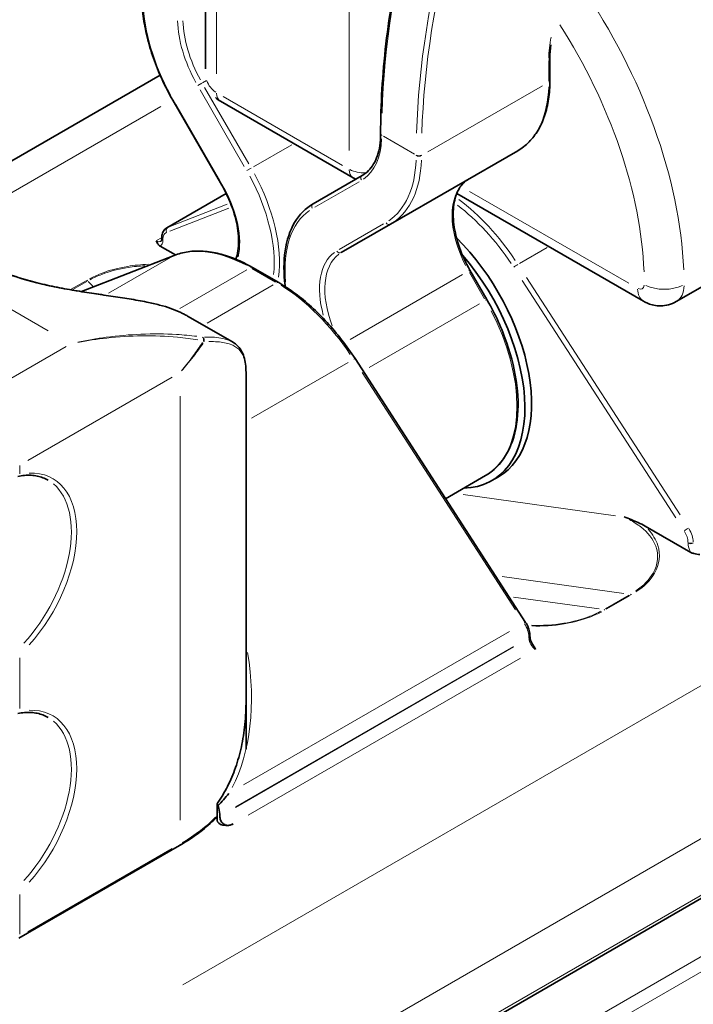
# Model space of a CAD drawing. Units: millimetres. Extents: x 79 to 560, y 86 to 366.
# Drawn here: x 445 to 474, y 131 to 173 of the extents above; entities that cross this region are included whole.
import ezdxf

# ---------------------------------------------------------------- set-up
doc = ezdxf.new("R2010")
doc.units = ezdxf.units.MM
doc.header["$LTSCALE"] = 2
doc.layers.add('Spigoli tangenti', color=9, linetype='Continuous', lineweight=13, true_color=0x808080)
doc.layers.add('Visibile', color=7, linetype='Continuous', lineweight=35)

msp = doc.modelspace()

# ---------------------------------------------------------------- linework, layer by layer
at = {"layer": 'Spigoli tangenti'}
for p, q in [((453.627, 170.974), (453.627, 185.377)), ((459.283, 182.111), (459.283, 167.708)), ((467.797, 171.544), (467.797, 170.674)), ((453.022, 170.587), (453.195, 170.687)), ((452.826, 170.474), (453.003, 170.577)), ((452.924, 170.289), (454.809, 167.024)), ((455.002, 167.136), (453.117, 170.4)), ((462.638, 167.647), (467.525, 170.469)), ((446.441, 160.014), (429.131, 170.008)), ((451.777, 169.868), (451.754, 169.855)), ((453.909, 170.011), (459.001, 167.072)), ((451.242, 169.58), (442.188, 164.352)), ((453.769, 166.424), (451.884, 169.688)), ((460.669, 168.341), (460.669, 168.355)), ((460.743, 168.313), (462.067, 167.549)), ((514.296, 167.968), (452.184, 132.107)), ((456.83, 167.949), (455.197, 167.007)), ((462.14, 167.506), (462.14, 167.492)), ((462.366, 167.492), (462.366, 167.506)), ((454.92, 166.847), (455.098, 166.949)), ((453.871, 166.241), (453.848, 166.228)), ((457.818, 165.287), (459.703, 166.375)), ((453.915, 165.794), (451.663, 164.494)), ((471.21, 162.042), (464.418, 165.963)), ((451.636, 164.269), (454.141, 165.249)), ((454.083, 165.418), (451.672, 164.474)), ((460.743, 164.574), (458.858, 163.486)), ((451.277, 163.982), (451.065, 163.859)), ((451.336, 163.886), (451.336, 163.906)), ((467.735, 163.566), (466.549, 162.882)), ((448.067, 161.759), (451.604, 163.144)), ((451.654, 163.137), (449.018, 161.615)), ((454.915, 162.616), (452.063, 160.969)), ((455.129, 162.675), (456.14, 162.091)), ((464.112, 162.408), (459.33, 159.647)), ((464.436, 162.595), (464.383, 162.564)), ((464.413, 162.499), (465.061, 161.377)), ((473.397, 152.154), (466.847, 162.281)), ((448.055, 162.146), (447.426, 161.783)), ((447.498, 161.769), (448.097, 162.115)), ((448.366, 161.895), (448.143, 162.122)), ((456.04, 161.968), (453.219, 160.34)), ((466.662, 162.158), (473.211, 152.03)), ((465.156, 161.348), (465.103, 161.317)), ((460.132, 158.448), (464.836, 161.163)), ((447.209, 159.347), (443.723, 157.334)), ((459.24, 158.661), (455.112, 156.278)), ((445.568, 154.481), (451.729, 158.038)), ((459.833, 158.231), (466.383, 148.104)), ((452.071, 139.123), (452.071, 157.229)), ((445.226, 153.912), (445.226, 154.264)), ((470.645, 152.121), (464.139, 153.02)), ((473.737, 150.973), (473.737, 150.953)), ((470.997, 148.806), (465.807, 149.523)), ((469.95, 148.141), (466.297, 148.646)), ((471.228, 148.734), (470.21, 148.146)), ((470.25, 148.131), (471.268, 148.719)), ((466.117, 147.178), (454.78, 140.632)), ((466.948, 146.923), (466.948, 146.903)), ((466.289, 146.544), (454.427, 139.695)), ((466.289, 146.522), (454.427, 139.673)), ((445.226, 143.889), (445.226, 146.062)), ((454.979, 139.338), (466.586, 146.04)), ((484.343, 144.142), (453.287, 126.212)), ((479.95, 139.189), (454.503, 124.497)), ((451.729, 137.919), (445.568, 134.362)), ((445.226, 134.259), (445.226, 135.963)), ((478.458, 135.715), (454.317, 121.777)), ((478.553, 135.116), (454.429, 121.189))]:
    msp.add_line(p, q, dxfattribs=at)
for centre, major_axis, ratio, start_param, end_param in [((483.297, 181.42), (16, 27.713), 0.57735, 1.679773, 2.320593), ((484.768, 180.57), (-16, -27.713), 0.57735, 4.821366, 5.462186), ((484.881, 180.505), (15.92, 27.574), 0.57735, 1.679773, 2.320593), ((462.473, 168.393), (-7.845, 13.588), 0.57735, 3.975412, 4.846996), ((454.899, 171.671), (-3.12, 5.404), 0.57735, 0.824668, 1.531526), ((454.899, 171.671), (2.08, -3.603), 0.57735, 3.966261, 4.673119), ((455.013, 171.736), (-2, 3.464), 0.57735, 0.824668, 1.531526), ((461.624, 167.903), (7.245, -12.549), 0.57735, 0.830912, 1.65017), ((470.739, 173.291), (-2.08, -3.603), 0.57735, 5.233453, 5.483875), ((467.684, 171.658), (0.16, 0), 0.57735, 5.537057, 6.243915), ((454.758, 171.481), (-1.411, -1.061), 0.711531, 6.049533, 6.549415), ((467.684, 170.691), (0.16, 0), 0.57735, 5.537057, 6.243915), ((463.272, 173.239), (3.2, -5.543), 0.57735, 0.03927, 0.746128), ((454.192, 170.501), (-0.4, -0.693), 0.57735, 5.537057, 6.243915), ((457.728, 170.038), (2.08, -3.603), 0.57735, 0.03927, 0.746128), ((460.782, 168.421), (-0.16, 0), 0.57735, 0.03927, 0.746128), ((460.782, 168.405), (-0.16, 0), 0.57735, 0.03927, 0.746128), ((457.728, 170.038), (3.12, -5.404), 0.57735, 0.03927, 0.746128), ((457.841, 170.104), (3.2, -5.543), 0.57735, 0.03927, 0.746128), ((462.253, 167.572), (-0.16, 0), 0.57735, 0.863938, 2.277655), ((462.253, 167.556), (-0.16, 0), 0.57735, 0.863938, 2.277655), ((459.849, 167.235), (-0.4, -0.693), 0.57735, 5.537057, 6.243915), ((460.415, 168.215), (-1.411, -1.061), 0.711531, 0.320499, 0.797453), ((452.094, 165.215), (2.82, -4.884), 0.57735, 0.672733, 1.52353), ((452.207, 165.28), (-2.9, 5.023), 0.57735, 3.791963, 4.663945), ((459.921, 166.501), (-0.08, 0.139), 0.816497, 0.07854, 1.492257), ((466.077, 163.543), (-1.7, 2.944), 0.57735, 0.07854, 1.492257), ((452.094, 165.215), (-1.78, 3.083), 0.57735, 3.708509, 4.659553), ((463.211, 160.23), (-3.6, 6.235), 0.57735, 4.828595, 5.349513), ((460.534, 160.342), (-2.82, 4.884), 0.57735, 0.047395, 0.900514), ((457.827, 165.292), (-0.08, 0.139), 0.816497, 0.07854, 1.492257), ((463.098, 160.164), (3.52, -6.097), 0.57735, 1.686293, 2.194444), ((451.61, 164.28), (-0.058, 0.149), 0.81339, 0.201178, 1.614895), ((451.901, 163.711), (-0.4, 0.693), 0.57735, 6.200282, 6.278822), ((460.961, 164.7), (0.08, -0.139), 0.816497, 4.790929, 6.204645), ((450.94, 164.114), (0.28, -0.485), 0.57735, 0.029575, 0.745618), ((451.449, 163.973), (-0.16, 0), 0.57735, 0.03927, 0.746128), ((451.449, 163.951), (-0.16, 0), 0.57735, 0.03927, 0.746128), ((451.788, 163.646), (-0.32, 0.554), 0.57735, 6.239552, 7.02495), ((451.053, 164.179), (0.2, -0.346), 0.57735, 5.537057, 6.243915), ((455.073, 156.828), (-3.6, 6.235), 0.57735, 5.532694, 6.161012), ((451.873, 163.079), (-0.058, 0.149), 0.81339, 0.006132, 0.116506), ((460.534, 160.342), (-1.78, 3.083), 0.57735, 0.060308, 1.145856), ((460.647, 160.407), (-1.7, 2.944), 0.57735, 0.068739, 1.306038), ((458.867, 163.49), (0.08, -0.139), 0.816497, 4.790929, 6.204645), ((455.073, 162.577), (0.08, 0.139), 0.57735, 0.03927, 0.746128), ((466.411, 162.786), (0.134, 0.087), 0.071162, 1.032058, 2.445775), ((448.09, 162.036), (-0.08, 0.139), 0.57735, 5.152525, 5.479615), ((456.197, 161.928), (0.08, 0.139), 0.57735, 0.03927, 0.746128), ((456.197, 156.18), (3.6, -6.235), 0.57735, 1.692969, 2.321288), ((472.436, 162.314), (-0.6, -1.039), 0.57735, 5.537057, 6.243915), ((471.587, 162.15), (0.2, -0.346), 0.57735, 5.576327, 6.990044), ((472.719, 162.477), (-1.2, 0), 0.57735, 0.863938, 2.277655), ((472.436, 162.64), (0.8, -1.386), 0.57735, 0.03927, 0.746128), ((451.618, 160.816), (0.053, 0.151), 0.811563, 6.13688, 6.275485), ((446.384, 150.249), (6, 10.392), 0.57735, 0.005499, 0.10449), ((461.857, 159.444), (3.24, -5.612), 0.57735, 0.07854, 1.492257), ((452.964, 159.597), (0.024, 0.158), 0.675901, 4.763316, 5.910657), ((452.964, 159.597), (-0.006, 0.16), 0.860192, 4.412213, 5.753946), ((452.964, 159.597), (0.132, -0.09), 0.359463, 0.552373, 0.891508), ((459.396, 158.736), (0.134, 0.087), 0.071162, 0.047676, 0.905842), ((444.151, 149.417), (2.48, 4.295), 0.57735, 4.364387, 6.631187), ((444.038, 149.482), (2.4, 4.157), 0.57735, 4.34069, 6.180949), ((473.688, 151.533), (0.134, 0.087), 0.071162, 1.032058, 2.445775), ((473.284, 151.235), (0.32, -0.554), 0.57735, 0.829031, 1.61443), ((473.397, 151.301), (-0.4, 0.693), 0.57735, 3.970624, 4.756022), ((474.133, 150.723), (0.28, -0.485), 0.57735, 3.966771, 4.682814), ((473.85, 151.039), (0.16, 0), 0.57735, 4.005531, 5.419247), ((473.85, 151.017), (0.16, 0), 0.57735, 4.005531, 5.419247), ((471.325, 148.621), (0.08, -0.139), 0.57735, 2.374366, 2.701456), ((470.194, 147.968), (0.08, -0.139), 0.57735, 2.374366, 2.701456), ((466.674, 147.483), (0.134, 0.087), 0.071162, 0.047676, 0.905842), ((466.383, 147.251), (0.4, -0.693), 0.57735, 0.829031, 1.61443), ((467.231, 146.739), (0.2, -0.346), 0.57735, 4.005531, 5.419247), ((466.835, 146.989), (0.16, 0), 0.57735, 5.537057, 6.243915), ((466.835, 146.967), (0.16, 0), 0.57735, 5.537057, 6.243915), ((445.355, 149.023), (7.25, -10.45), 0.625236, 0.318305, 0.918902), ((444.151, 139.292), (2.48, 4.295), 0.57735, 4.364387, 6.631187), ((444.038, 139.358), (2.4, 4.157), 0.57735, 4.34069, 6.180949), ((445.283, 142.036), (-9.6, 0), 0.57735, 2.369856, 2.615754), ((451.958, 138.182), (0.08, -0.139), 0.57735, 0.03927, 0.746128)]:
    msp.add_ellipse(centre, major_axis=major_axis, ratio=ratio, start_param=start_param, end_param=end_param, dxfattribs=at)
for points, knots in [([(443.841, 162.793), (444.001, 162.714), (444.168, 162.637), (444.832, 162.361), (445.374, 162.19), (446.677, 161.865), (447.454, 161.732), (448.959, 161.504), (449.68, 161.409), (450.715, 161.223), (451.085, 161.142), (451.408, 161.048)], [0.059947, 0.059947, 0.059947, 0.059947, 0.138355, 0.138355, 0.359724, 0.359724, 0.647504, 0.647504, 0.942089, 0.942089, 1.138993, 1.138993, 1.138993, 1.138993]), ([(450.702, 162.849), (450.408, 162.837), (450.117, 162.808), (449.43, 162.693), (449.045, 162.59), (448.522, 162.387), (448.356, 162.311), (448.201, 162.228)], [-3.7610024, -3.7610024, -3.7610024, -3.7610024, -3.6505019, -3.6505019, -3.4931309, -3.4931309, -3.4140492, -3.4140492, -3.4140492, -3.4140492]), ([(448.234, 162.192), (448.389, 162.275), (448.554, 162.351), (449.073, 162.55), (449.454, 162.651), (450.083, 162.752), (450.321, 162.776), (450.56, 162.788)], [3.4130607, 3.4130607, 3.4130607, 3.4130607, 3.4931309, 3.4931309, 3.6505019, 3.6505019, 3.7422211, 3.7422211, 3.7422211, 3.7422211]), ([(452.78, 159.776), (452.506, 159.81), (452.216, 159.837), (451.432, 159.883), (450.921, 159.887), (450.401, 159.865), (449.918, 159.845), (449.421, 159.802), (448.515, 159.68), (448.108, 159.611), (447.701, 159.525)], [2.2749816, 2.2749816, 2.2749816, 2.2749816, 2.4093507, 2.4093507, 2.626183, 2.626183, 2.626183, 2.8281561, 2.8281561, 2.9903847, 2.9903847, 2.9903847, 2.9903847]), ([(447.705, 159.519), (448.116, 159.597), (448.528, 159.658), (449.445, 159.759), (449.947, 159.789), (450.436, 159.795), (450.96, 159.802), (451.476, 159.781), (452.266, 159.706), (452.557, 159.668), (452.832, 159.622)], [-2.9903847, -2.9903847, -2.9903847, -2.9903847, -2.8281561, -2.8281561, -2.626183, -2.626183, -2.626183, -2.4093507, -2.4093507, -2.2749816, -2.2749816, -2.2749816, -2.2749816]), ([(454.257, 159.559), (454.154, 159.612), (454.034, 159.654), (453.68, 159.732), (453.418, 159.752), (453.106, 159.745)], [3.8413313, 3.8413313, 3.8413313, 3.8413313, 3.9910567, 3.9910567, 4.2239745, 4.2239745, 4.2239745, 4.2239745]), ([(453.026, 159.509), (452.898, 159.317), (452.765, 159.126), (452.627, 158.939), (452.539, 158.819), (452.449, 158.701), (452.281, 158.488), (452.204, 158.394), (452.126, 158.3)], [-0.2034744, -0.2034744, -0.2034744, -0.2034744, -0.1133811, -0.1133811, -0.1133811, -0.0559835, -0.0559835, -0.0093696, -0.0093696, -0.0093696, -0.0093696]), ([(452.126, 158.298), (452.206, 158.39), (452.285, 158.482), (452.456, 158.689), (452.548, 158.804), (452.639, 158.92), (452.78, 159.103), (452.917, 159.288), (453.048, 159.476)], [0.0093696, 0.0093696, 0.0093696, 0.0093696, 0.0559835, 0.0559835, 0.1133811, 0.1133811, 0.1133811, 0.2034744, 0.2034744, 0.2034744, 0.2034744]), ([(453.3, 159.55), (453.561, 159.554), (453.783, 159.539), (454.499, 159.4), (454.747, 159.138), (454.838, 158.686), (454.862, 158.568), (454.875, 158.437), (454.879, 158.291)], [-4.1937337, -4.1937337, -4.1937337, -4.1937337, -3.9910567, -3.9910567, -3.4171173, -3.4171173, -3.4171173, -3.2667575, -3.2667575, -3.2667575, -3.2667575]), ([(471.234, 151.955), (471.411, 151.859), (471.575, 151.755), (472.024, 151.406), (472.248, 151.125), (472.497, 150.448), (472.459, 150.043), (472.089, 149.392), (471.838, 149.133), (471.511, 148.909)], [2.5885157, 2.5885157, 2.5885157, 2.5885157, 2.690497, 2.690497, 2.8989935, 2.8989935, 3.1594182, 3.1594182, 3.3523394, 3.3523394, 3.3523394, 3.3523394]), ([(471.513, 148.868), (471.865, 149.101), (472.136, 149.375), (472.526, 150.049), (472.573, 150.461), (472.37, 151.094), (472.23, 151.326), (472.04, 151.542)], [-3.360385, -3.360385, -3.360385, -3.360385, -3.1594182, -3.1594182, -2.8989935, -2.8989935, -2.7413836, -2.7413836, -2.7413836, -2.7413836]), ([(470.023, 148.042), (469.877, 147.964), (469.72, 147.893), (469.211, 147.696), (468.831, 147.595), (467.985, 147.455), (467.515, 147.427), (467.053, 147.444)], [3.4175629, 3.4175629, 3.4175629, 3.4175629, 3.4931309, 3.4931309, 3.6505019, 3.6505019, 3.827763, 3.827763, 3.827763, 3.827763]), ([(467.07, 147.415), (467.535, 147.4), (468.004, 147.429), (468.854, 147.572), (469.239, 147.675), (469.755, 147.875), (469.914, 147.948), (470.063, 148.026)], [-3.8249525, -3.8249525, -3.8249525, -3.8249525, -3.6505019, -3.6505019, -3.4931309, -3.4931309, -3.417415, -3.417415, -3.417415, -3.417415])]:
    msp.add_open_spline(points, degree=3, knots=knots, dxfattribs=at)
at = {"layer": 'Visibile'}
for p, q in [((453.158, 171.19), (453.158, 186.831)), ((467.844, 171.658), (467.844, 170.691)), ((451.216, 170.917), (440.513, 164.738)), ((453.848, 166.228), (451.754, 169.855)), ((453.792, 169.808), (459.449, 166.542)), ((460.622, 168.421), (460.622, 168.405)), ((466.472, 167.696), (461.041, 164.561)), ((459.841, 166.639), (457.747, 165.43)), ((454.039, 165.869), (451.501, 164.404)), ((463.872, 165.872), (471.836, 161.275)), ((481.155, 165.827), (473.236, 161.255)), ((458.947, 163.352), (461.041, 164.561)), ((451.289, 163.951), (451.289, 163.973)), ((451.871, 163.249), (451.217, 163.627)), ((451.815, 163.228), (447.868, 161.683)), ((456.277, 162.066), (455.153, 162.715)), ((464.436, 162.595), (465.156, 161.348)), ((454.3, 159.535), (452.384, 160.641)), ((466.808, 147.57), (459.531, 158.823)), ((454.883, 142.158), (454.883, 158.134)), ((465.097, 153.832), (463.394, 152.848)), ((465.37, 153.62), (465.653, 153.783)), ((473.856, 150.557), (471.908, 151.681)), ((466.995, 146.967), (466.995, 146.989)), ((481.25, 139.804), (452.976, 123.48)), ((453.651, 139.129), (453.651, 139.832)), ((453.768, 139.314), (453.768, 139.292)), ((445.193, 134.092), (452.038, 138.043))]:
    msp.add_line(p, q, dxfattribs=at)
for centre, major_axis, start_param, end_param in [((462.253, 159.672), (3.4, -5.889), 0, 2.015313), ((461.97, 159.509), (3.4, -5.889), 5.975183, 8.177619), ((454.051, 139.129), (-0.4, 0), 0, 2.356194)]:
    msp.add_ellipse(centre, major_axis=major_axis, ratio=0.57735, start_param=start_param, end_param=end_param, dxfattribs=at)
for points, knots in [([(466.111, 188.639), (465.41, 187.298), (464.768, 185.932), (463.612, 183.18), (463.098, 181.793), (462.209, 179.026), (461.835, 177.646), (461.232, 174.921), (461.004, 173.575), (460.699, 170.946), (460.622, 169.662), (460.622, 168.421)], [2.4295706, 2.4295706, 2.4295706, 2.4295706, 2.571975, 2.571975, 2.7143794, 2.7143794, 2.8567838, 2.8567838, 2.9991882, 2.9991882, 3.1415927, 3.1415927, 3.1415927, 3.1415927]), ([(450.44, 174.284), (450.44, 174.01), (450.459, 173.726), (450.533, 173.145), (450.588, 172.848), (450.733, 172.247), (450.824, 171.943), (451.037, 171.337), (451.16, 171.034), (451.435, 170.437), (451.588, 170.142), (451.754, 169.855)], [1.5707963, 1.5707963, 1.5707963, 1.5707963, 1.727876, 1.727876, 1.8849556, 1.8849556, 2.0420352, 2.0420352, 2.1991149, 2.1991149, 2.3561945, 2.3561945, 2.3561945, 2.3561945]), ([(467.882, 172.218), (467.857, 172.026), (467.844, 171.839), (467.844, 171.66), (467.844, 171.659), (467.844, 171.658)], [2.9766374, 2.9766374, 2.9766374, 2.9766374, 3.1406482, 3.1406482, 3.1415927, 3.1415927, 3.1415927, 3.1415927]), ([(466.472, 167.696), (466.647, 167.798), (466.809, 167.923), (467.101, 168.218), (467.23, 168.387), (467.452, 168.762), (467.545, 168.968), (467.694, 169.413), (467.75, 169.651), (467.825, 170.153), (467.844, 170.417), (467.844, 170.691)], [3.9269908, 3.9269908, 3.9269908, 3.9269908, 4.0840704, 4.0840704, 4.2411501, 4.2411501, 4.3982297, 4.3982297, 4.5553093, 4.5553093, 4.712389, 4.712389, 4.712389, 4.712389]), ([(459.841, 166.639), (459.937, 166.695), (460.026, 166.764), (460.188, 166.927), (460.26, 167.022), (460.388, 167.237), (460.443, 167.358), (460.531, 167.622), (460.565, 167.765), (460.611, 168.072), (460.622, 168.235), (460.622, 168.405)], [3.9269908, 3.9269908, 3.9269908, 3.9269908, 4.0840704, 4.0840704, 4.2411501, 4.2411501, 4.3982297, 4.3982297, 4.5553093, 4.5553093, 4.712389, 4.712389, 4.712389, 4.712389]), ([(464.436, 162.595), (464.254, 162.91), (464.102, 163.241), (463.869, 163.901), (463.79, 164.231), (463.71, 164.853), (463.71, 165.145), (463.787, 165.664), (463.862, 165.889), (464.075, 166.252), (464.211, 166.39), (464.374, 166.485), (464.376, 166.486), (464.377, 166.487)], [3.926991, 3.926991, 3.926991, 3.926991, 4.24115, 4.24115, 4.554987, 4.554987, 4.867437, 4.867437, 5.180312, 5.180312, 5.494472, 5.494472, 5.497787, 5.497787, 5.497787, 5.497787]), ([(453.848, 166.228), (454.03, 165.913), (454.182, 165.582), (454.415, 164.922), (454.495, 164.592), (454.574, 163.97), (454.574, 163.678), (454.517, 163.292), (454.489, 163.173), (454.453, 163.064)], [0.785398, 0.785398, 0.785398, 0.785398, 1.099557, 1.099557, 1.413394, 1.413394, 1.725844, 1.725844, 1.878964, 1.878964, 1.878964, 1.878964]), ([(456.555, 161.897), (456.553, 161.912), (456.551, 161.926), (456.482, 162.467), (456.482, 162.97), (456.617, 163.881), (456.754, 164.29), (457.158, 164.972), (457.426, 165.245), (457.747, 165.43)], [4.5465931, 4.5465931, 4.5465931, 4.5465931, 4.5553093, 4.5553093, 4.8694686, 4.8694686, 5.1836279, 5.1836279, 5.4977871, 5.4977871, 5.4977871, 5.4977871]), ([(451.289, 163.973), (451.289, 164.007), (451.291, 164.041), (451.301, 164.108), (451.309, 164.141), (451.33, 164.204), (451.343, 164.234), (451.377, 164.292), (451.398, 164.318), (451.445, 164.366), (451.472, 164.387), (451.501, 164.404)], [3.1415927, 3.1415927, 3.1415927, 3.1415927, 3.2986723, 3.2986723, 3.4557519, 3.4557519, 3.6128316, 3.6128316, 3.7699112, 3.7699112, 3.9269908, 3.9269908, 3.9269908, 3.9269908]), ([(451.253, 163.833), (451.255, 163.834), (451.257, 163.835), (451.262, 163.84), (451.265, 163.844), (451.271, 163.855), (451.275, 163.862), (451.281, 163.881), (451.284, 163.892), (451.288, 163.919), (451.289, 163.934), (451.289, 163.951)], [5.4977871, 5.4977871, 5.4977871, 5.4977871, 5.6548668, 5.6548668, 5.8119464, 5.8119464, 5.969026, 5.969026, 6.1261057, 6.1261057, 6.2831853, 6.2831853, 6.2831853, 6.2831853]), ([(451.217, 163.627), (451.181, 163.648), (451.149, 163.678), (451.094, 163.748), (451.071, 163.805), (451.053, 163.853)], [0.11900764, 0.11900764, 0.11900764, 0.11900764, 0.13789999, 0.13789999, 0.16946395, 0.16946395, 0.16946395, 0.16946395]), ([(455.153, 162.715), (454.916, 162.852), (454.678, 162.97), (454.205, 163.167), (453.97, 163.245), (453.508, 163.358), (453.28, 163.394), (452.836, 163.422), (452.62, 163.415), (452.204, 163.355), (452.004, 163.302), (451.815, 163.228)], [1.5707963, 1.5707963, 1.5707963, 1.5707963, 1.7104227, 1.7104227, 1.850049, 1.850049, 1.9896753, 1.9896753, 2.1293017, 2.1293017, 2.268928, 2.268928, 2.268928, 2.268928]), ([(443.553, 162.983), (443.655, 162.924), (443.762, 162.866), (443.984, 162.754), (444.099, 162.7), (444.335, 162.595), (444.457, 162.544), (444.706, 162.447), (444.834, 162.4), (445.094, 162.311), (445.226, 162.269), (445.495, 162.187), (445.632, 162.149), (445.908, 162.075), (446.047, 162.04), (446.328, 161.974), (446.469, 161.942), (446.752, 161.883), (446.894, 161.854), (447.178, 161.801), (447.32, 161.775), (447.602, 161.726), (447.743, 161.703), (448.023, 161.658), (448.162, 161.637), (448.438, 161.595), (448.575, 161.574), (448.847, 161.534), (448.982, 161.514), (449.248, 161.475), (449.38, 161.455), (449.642, 161.415), (449.771, 161.395), (450.027, 161.353), (450.154, 161.331), (450.403, 161.286), (450.525, 161.263), (450.836, 161.199), (451.019, 161.157), (451.362, 161.067), (451.522, 161.019), (451.671, 160.967)], [0, 0, 0, 0, 0.055952, 0.055952, 0.111921, 0.111921, 0.16784, 0.16784, 0.223664, 0.223664, 0.279348, 0.279348, 0.334834, 0.334834, 0.390066, 0.390066, 0.445006, 0.445006, 0.499649, 0.499649, 0.55403, 0.55403, 0.608233, 0.608233, 0.6624, 0.6624, 0.716745, 0.716745, 0.771549, 0.771549, 0.827155, 0.827155, 0.883973, 0.883973, 0.942488, 0.942488, 1.002435, 1.002435, 1.100687, 1.100687, 1.19894, 1.19894, 1.19894, 1.19894]), ([(459.531, 158.823), (459.351, 159.101), (459.16, 159.37), (458.762, 159.888), (458.554, 160.136), (458.124, 160.605), (457.903, 160.826), (457.45, 161.237), (457.219, 161.428), (456.751, 161.774), (456.514, 161.93), (456.277, 162.066)], [0.8726646, 0.8726646, 0.8726646, 0.8726646, 1.012291, 1.012291, 1.1519173, 1.1519173, 1.2915436, 1.2915436, 1.43117, 1.43117, 1.5707963, 1.5707963, 1.5707963, 1.5707963]), ([(465.097, 153.832), (465.443, 154.031), (465.735, 154.323), (466.186, 155.063), (466.343, 155.515), (466.503, 156.526), (466.507, 157.085), (466.366, 158.259), (466.221, 158.873), (465.796, 160.101), (465.517, 160.714), (465.175, 161.314), (465.166, 161.331), (465.156, 161.348)], [3.926991, 3.926991, 3.926991, 3.926991, 4.232118, 4.232118, 4.546277, 4.546277, 4.860436, 4.860436, 5.174596, 5.174596, 5.488755, 5.488755, 5.497787, 5.497787, 5.497787, 5.497787]), ([(451.671, 160.967), (451.721, 160.95), (451.77, 160.931), (451.868, 160.893), (451.916, 160.873), (452.012, 160.831), (452.06, 160.81), (452.154, 160.765), (452.201, 160.741), (452.293, 160.692), (452.339, 160.667), (452.384, 160.641)], [2.2462054, 2.2462054, 2.2462054, 2.2462054, 2.2682032, 2.2682032, 2.290201, 2.290201, 2.3121988, 2.3121988, 2.3341967, 2.3341967, 2.3561945, 2.3561945, 2.3561945, 2.3561945]), ([(471.836, 161.275), (471.898, 161.239), (471.965, 161.205), (472.114, 161.147), (472.196, 161.121), (472.375, 161.085), (472.473, 161.074), (472.682, 161.076), (472.793, 161.09), (473.018, 161.149), (473.131, 161.194), (473.236, 161.255)], [4.712389, 4.712389, 4.712389, 4.712389, 4.8694686, 4.8694686, 5.0265482, 5.0265482, 5.1836279, 5.1836279, 5.3407075, 5.3407075, 5.4977871, 5.4977871, 5.4977871, 5.4977871]), ([(454.883, 158.134), (454.883, 158.266), (454.878, 158.389), (454.856, 158.62), (454.839, 158.727), (454.787, 158.93), (454.752, 159.025), (454.661, 159.2), (454.604, 159.28), (454.468, 159.422), (454.389, 159.483), (454.3, 159.535)], [3.2152588, 3.2152588, 3.2152588, 3.2152588, 3.3362217, 3.3362217, 3.4571847, 3.4571847, 3.5781476, 3.5781476, 3.6991105, 3.6991105, 3.8200734, 3.8200734, 3.8200734, 3.8200734]), ([(445.145, 153.801), (445.245, 153.822), (445.342, 153.836), (445.532, 153.851), (445.624, 153.852), (445.804, 153.842), (445.891, 153.831), (446.058, 153.797), (446.139, 153.773), (446.293, 153.715), (446.367, 153.68), (446.438, 153.639)], [1.8822594, 1.8822594, 1.8822594, 1.8822594, 1.9770464, 1.9770464, 2.0718334, 2.0718334, 2.1666204, 2.1666204, 2.2614075, 2.2614075, 2.3561945, 2.3561945, 2.3561945, 2.3561945]), ([(471.007, 152.071), (471.01, 152.07), (471.013, 152.069), (471.215, 151.993), (471.425, 151.915), (471.711, 151.786), (471.812, 151.737), (471.908, 151.681)], [-0.0015508, -0.0015508, -0.0015508, -0.0015508, 0, 0, 0.107421, 0.107421, 0.1609431, 0.1609431, 0.1609431, 0.1609431]), ([(474.246, 150.462), (474.164, 150.473), (474.065, 150.486), (473.943, 150.518), (473.891, 150.536), (473.856, 150.557)], [0, 0, 0, 0, 0.03156396, 0.03156396, 0.05045631, 0.05045631, 0.05045631, 0.05045631]), ([(466.995, 146.989), (466.995, 147.028), (466.992, 147.067), (466.981, 147.146), (466.973, 147.186), (466.952, 147.265), (466.939, 147.304), (466.909, 147.383), (466.891, 147.422), (466.853, 147.497), (466.831, 147.534), (466.808, 147.57)], [0, 0, 0, 0, 0.1745329, 0.1745329, 0.3490659, 0.3490659, 0.5235988, 0.5235988, 0.6981317, 0.6981317, 0.8726646, 0.8726646, 0.8726646, 0.8726646]), ([(467.154, 146.562), (467.135, 146.587), (467.116, 146.613), (467.083, 146.668), (467.068, 146.697), (467.041, 146.755), (467.03, 146.784), (467.013, 146.841), (467.006, 146.869), (466.997, 146.921), (466.995, 146.946), (466.995, 146.967)], [2.108487, 2.108487, 2.108487, 2.108487, 2.315108, 2.315108, 2.521729, 2.521729, 2.72835, 2.72835, 2.934972, 2.934972, 3.141593, 3.141593, 3.141593, 3.141593]), ([(467.154, 146.562), (467.155, 146.562), (467.155, 146.561), (467.19, 146.516), (467.213, 146.46), (467.231, 146.412)], [0.13751325, 0.13751325, 0.13751325, 0.13751325, 0.13789999, 0.13789999, 0.16946395, 0.16946395, 0.16946395, 0.16946395]), ([(454.883, 144.237), (454.883, 143.888), (454.866, 143.547), (454.799, 142.887), (454.748, 142.567), (454.615, 141.952), (454.532, 141.656), (454.335, 141.092), (454.221, 140.823), (453.961, 140.316), (453.817, 140.077), (453.658, 139.855)], [-0.7853982, -0.7853982, -0.7853982, -0.7853982, -0.6828755, -0.6828755, -0.5803528, -0.5803528, -0.4778301, -0.4778301, -0.3753075, -0.3753075, -0.2727848, -0.2727848, -0.2727848, -0.2727848]), ([(445.145, 143.677), (445.245, 143.697), (445.342, 143.711), (445.532, 143.726), (445.624, 143.728), (445.804, 143.718), (445.891, 143.707), (446.058, 143.672), (446.139, 143.649), (446.293, 143.591), (446.367, 143.556), (446.438, 143.515)], [1.8822594, 1.8822594, 1.8822594, 1.8822594, 1.9770464, 1.9770464, 2.0718334, 2.0718334, 2.1666204, 2.1666204, 2.2614075, 2.2614075, 2.3561945, 2.3561945, 2.3561945, 2.3561945]), ([(453.688, 139.748), (453.848, 139.915), (454.003, 140.089), (454.146, 140.264), (454.148, 140.266), (454.15, 140.269)], [0.003681, 0.003681, 0.003681, 0.003681, 0.1057037, 0.1057037, 0.1072118, 0.1072118, 0.1072118, 0.1072118]), ([(453.658, 139.855), (453.651, 139.845), (453.649, 139.834), (453.655, 139.806), (453.663, 139.79), (453.678, 139.764), (453.683, 139.756), (453.688, 139.748)], [0.01654954, 0.01654954, 0.01654954, 0.01654954, 0.03064095, 0.03064095, 0.04459623, 0.04459623, 0.0502337, 0.0502337, 0.0502337, 0.0502337]), ([(453.768, 139.314), (453.768, 139.412), (453.746, 139.524), (453.707, 139.674), (453.697, 139.711), (453.688, 139.748)], [0.25847833, 0.25847833, 0.25847833, 0.25847833, 0.30320722, 0.30320722, 0.31762329, 0.31762329, 0.31762329, 0.31762329]), ([(452.038, 138.043), (452.394, 138.249), (452.722, 138.471), (453.249, 138.89), (453.46, 139.081), (453.651, 139.279)], [1.5707963, 1.5707963, 1.5707963, 1.5707963, 1.727876, 1.727876, 1.849263, 1.849263, 1.849263, 1.849263]), ([(454.334, 138.966), (454.298, 138.945), (454.253, 138.927), (454.154, 138.906), (454.1, 138.904), (454.025, 138.917), (453.997, 138.925), (453.946, 138.949), (453.921, 138.965), (453.879, 139.002), (453.858, 139.025), (453.824, 139.075), (453.81, 139.102), (453.778, 139.186), (453.768, 139.243), (453.768, 139.292)], [0.1028596, 0.1028596, 0.1028596, 0.1028596, 0.1218282, 0.1218282, 0.1407969, 0.1407969, 0.1507135, 0.1507135, 0.1606301, 0.1606301, 0.1719024, 0.1719024, 0.1831746, 0.1831746, 0.2057191, 0.2057191, 0.2057191, 0.2057191])]:
    msp.add_open_spline(points, degree=3, knots=knots, dxfattribs=at)
for points in [[(453.792, 169.808), (453.714, 169.853), (453.641, 169.907), (453.577, 169.968)], [(459.449, 166.542), (459.488, 166.52), (459.528, 166.5), (459.568, 166.482)]]:
    msp.add_open_spline(points, degree=3, dxfattribs=at)

doc.saveas('drawing.dxf')
